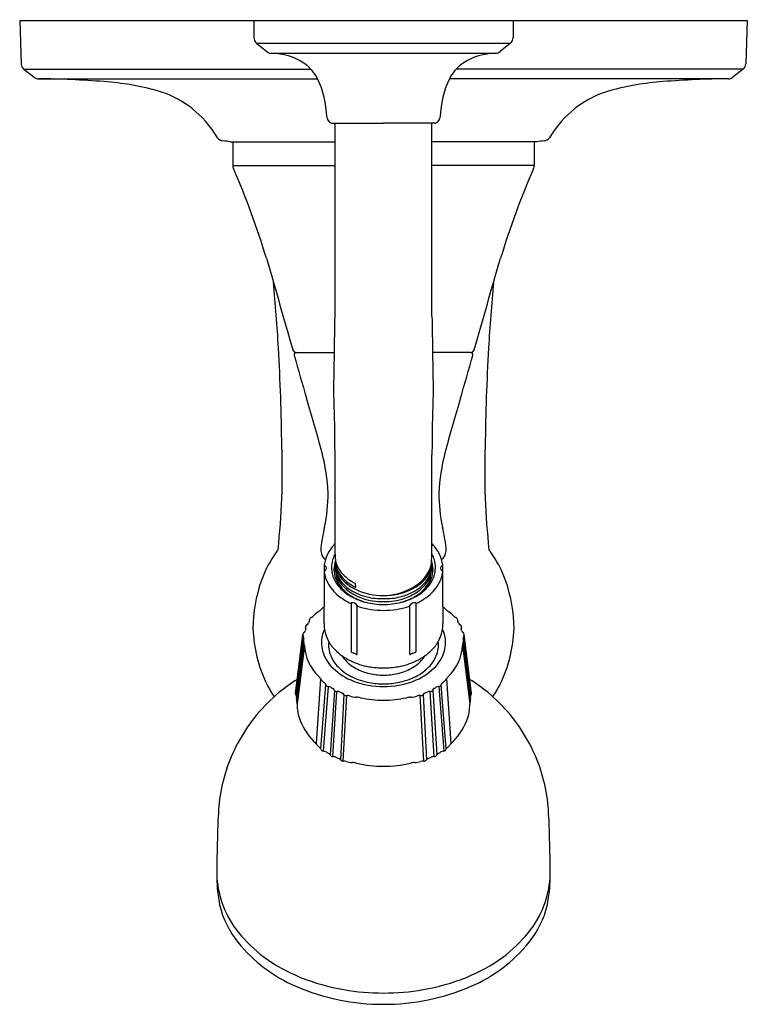
# Model space of a CAD drawing. Units: inches. Extents: x -52.61 to -46.59, y 44.52 to 52.68.
import ezdxf

# ---------------------------------------------------------------- set-up
doc = ezdxf.new("R2010")
doc.units = ezdxf.units.IN
doc.header["$LTSCALE"] = 0.64311
doc.header["$MEASUREMENT"] = 0
doc.layers.get('0').update_dxf_attribs({"linetype": 'CONTINUOUS'})
doc.layers.get('Defpoints').update_dxf_attribs({"linetype": 'CONTINUOUS'})
doc.styles.get("Standard").update_dxf_attribs({"font": 'txt', "width": 0.8})

msp = doc.modelspace()

# ---------------------------------------------------------------- linework, layer by layer
for p, q in [((-52.6148, 52.6734), (-46.5895, 52.6734)), ((-52.6148, 52.6734), (-52.6031, 52.3141)), ((-50.6761, 52.6734), (-50.6761, 52.5316)), ((-48.5282, 52.6734), (-48.5282, 52.5316)), ((-46.5895, 52.6734), (-46.6012, 52.3141)), ((-50.6536, 52.4849), (-48.5507, 52.4849)), ((-50.6536, 52.4849), (-50.5669, 52.4151)), ((-48.5507, 52.4849), (-48.6374, 52.4151)), ((-50.5327, 52.4019), (-48.6717, 52.4019)), ((-52.5799, 52.2687), (-52.4939, 52.202)), ((-52.5799, 52.2687), (-50.2037, 52.2687)), ((-46.6244, 52.2687), (-49.0006, 52.2687)), ((-46.6244, 52.2687), (-46.7104, 52.202)), ((-52.458, 52.1894), (-50.148, 52.1894)), ((-46.7464, 52.1894), (-49.0563, 52.1894)), ((-50.0295, 51.8224), (-49.6022, 51.8224)), ((-50.0037, 50.2234), (-50.0037, 51.8224)), ((-49.1748, 51.8224), (-49.6022, 51.8224)), ((-49.2006, 50.2234), (-49.2006, 51.8224)), ((-50.871, 51.6688), (-50.0037, 51.6688)), ((-50.8497, 51.6688), (-50.8499, 51.6454)), ((-50.8499, 51.6454), (-50.8499, 51.4709)), ((-48.3333, 51.6688), (-49.2006, 51.6688)), ((-48.3546, 51.6688), (-48.3544, 51.6454)), ((-48.3544, 51.6454), (-48.3544, 51.4709)), ((-50.8499, 51.4709), (-50.0037, 51.4709)), ((-48.3544, 51.4709), (-49.2006, 51.4709)), ((-50.3231, 49.9229), (-50.0083, 49.9229)), ((-48.8812, 49.9229), (-49.196, 49.9229)), ((-50.0037, 48.2512), (-50.0037, 49.0737)), ((-49.2006, 48.2512), (-49.2007, 49.0737)), ((-49.8324, 47.9782), (-49.8335, 48.0102)), ((-49.8687, 47.8481), (-49.8687, 47.4431)), ((-49.8199, 47.4231), (-49.8199, 47.8282)), ((-49.3844, 47.4231), (-49.3844, 47.8282)), ((-49.3356, 47.8481), (-49.3356, 47.4431)), ((-50.3296, 47.097), (-50.2709, 47.588)), ((-50.3273, 47.0847), (-50.2685, 47.5792)), ((-50.2654, 47.5554), (-50.3228, 47.0745)), ((-48.939, 47.5554), (-48.8815, 47.0745)), ((-48.877, 47.0847), (-48.9359, 47.5792)), ((-48.8747, 47.097), (-48.9334, 47.588)), ((-50.3206, 47.0341), (-50.2614, 47.5205)), ((-50.2571, 47.4966), (-50.3169, 47.0129)), ((-48.9472, 47.4966), (-48.8874, 47.0129)), ((-48.8837, 47.0341), (-48.9429, 47.5205)), ((-50.1236, 47.2202), (-50.16, 46.6827)), ((-49.0807, 47.2202), (-49.0443, 46.6827)), ((-50.1217, 46.6389), (-50.0802, 47.1695)), ((-50.0608, 47.1562), (-50.1026, 46.6209)), ((-49.1435, 47.1562), (-49.1017, 46.6209)), ((-49.0826, 46.6389), (-49.1241, 47.1695)), ((-50.0093, 47.1257), (-50.0447, 46.5905)), ((-50.0218, 46.5753), (-49.9875, 47.1145)), ((-49.9305, 47.0893), (-49.9586, 46.5497)), ((-49.9357, 46.538), (-49.9068, 47.0804)), ((-49.2686, 46.538), (-49.2975, 47.0804)), ((-49.2738, 47.0893), (-49.2457, 46.5497)), ((-49.1825, 46.5753), (-49.2168, 47.1145)), ((-49.195, 47.1257), (-49.1596, 46.5905))]:
    msp.add_line(p, q)
for centre, radius, start, end in [((-50.6156, 52.5319), 0.0605, 180.30728, 231.0598), ((-48.5887, 52.5319), 0.0605, 308.9402, 359.69272), ((-50.5293, 52.4618), 0.06, 231.16939, 266.77062), ((-50.5687, 51.6888), 0.714, 79.49722, 87.10335), ((-50.509, 51.9612), 0.4354, 54.15019, 80.69353), ((-48.6953, 51.9612), 0.4354, 99.30647, 125.84981), ((-48.6356, 51.6888), 0.714, 92.89665, 100.50278), ((-48.675, 52.4618), 0.06, 273.22938, 308.83061), ((-52.5431, 52.3161), 0.06, 181.87466, 232.19325), ((-50.4764, 52.0178), 0.3705, 27.58742, 53.10948), ((-48.7279, 52.0178), 0.3705, 126.89052, 152.41258), ((-46.6612, 52.3161), 0.06, 307.80675, 358.12534), ((-52.4571, 52.2494), 0.06, 232.19325, 269.22249), ((-46.7472, 52.2494), 0.06, 270.77751, 307.80675), ((-52.4952, 45.0182), 7.1712, 85.37054, 89.70225), ((-52.0734, 49.9226), 2.249, 74.55862, 85.99663), ((-50.8268, 51.8593), 0.7548, 1.26199, 25.93178), ((-48.3775, 51.8593), 0.7548, 154.06822, 178.73801), ((-47.1309, 49.9226), 2.249, 94.00337, 105.44138), ((-46.7091, 45.0182), 7.1712, 90.29775, 94.62946), ((-51.7077, 51.2804), 0.8428, 34.04964, 73.94667), ((-47.4966, 51.2804), 0.8428, 106.05333, 145.95036), ((-50.0102, 51.8809), 0.0622, 184.56729, 248.27298), ((-49.1941, 51.8809), 0.0622, 291.72702, 355.43271), ((-50.0294, 51.8326), 0.0102, 248.27298, 269.81448), ((-49.1749, 51.8326), 0.0102, 270.18552, 291.72702), ((-52.1589, 50.9755), 1.3874, 31.57192, 34.04964), ((-47.0454, 50.9755), 1.3874, 145.95036, 148.42808), ((-50.9279, 51.732), 0.0574, 211.57192, 265.33616), ((-51.1014, 49.6059), 2.0757, 83.62671, 85.33616), ((-48.1029, 49.6059), 2.0757, 94.66384, 96.37329), ((-48.2764, 51.732), 0.0574, 274.66384, 328.42808), ((-50.7899, 51.4709), 0.06, 180, 204.34642), ((-48.4144, 51.4709), 0.06, 335.65358, 0), ((-57.1795, 48.6941), 6.9069, 16.92225, 23.48139), ((-42.0248, 48.6941), 6.9069, 156.51861, 163.07775), ((269.9847, 142.9691), 333.5703, 196.057217, 196.193101), ((-369.189, 142.9691), 333.5703, 343.806899, 343.942783), ((-64.7836, 49.1431), 14.3348, 3.26795, 5.44152), ((-34.4207, 49.1431), 14.3348, 174.55848, 176.73205), ((-505.1124, 57.1519), 455.1614, 359.049339, 359.127806), ((405.908, 57.1519), 455.1614, 180.872194, 180.950661), ((-68.4878, 48.9316), 18.045, 0.67657, 3.26795), ((-50.323, 49.953), 0.0301, 196.1931, 269.85971), ((-50.3219, 49.9028), 0.0202, 94.212, 195.3543), ((-48.8813, 49.953), 0.0301, 270.14029, 343.8069), ((-48.8824, 49.9028), 0.0202, 344.6457, 85.788), ((-30.7165, 48.9316), 18.045, 176.73205, 179.32343), ((-35.968, 53.8442), 14.9053, 195.3543, 196.76898), ((-63.2363, 53.8442), 14.9053, 343.23102, 344.6457), ((-63.8344, 49.0746), 13.8307, 359.99633, 2.17786), ((-35.3699, 49.0746), 13.8307, 177.82214, 180.00367), ((-65.0702, 45.0749), 15.4893, 15.03166, 16.76898), ((-34.1341, 45.0749), 15.4893, 163.23102, 164.96834), ((-56.3668, 48.9339), 5.9265, 353.75116, 2.03799), ((-42.8375, 48.9339), 5.9265, 177.96201, 186.24884), ((-51.7176, 48.6804), 1.6586, 2.71752, 14.37302), ((-47.4868, 48.6804), 1.6586, 165.62698, 177.28248), ((-51.3017, 48.7489), 1.2409, 347.34565, 0.46871), ((-47.9026, 48.7489), 1.2409, 179.53129, 192.65435), ((-48.0414, 48.0258), 2.0986, 167.58198, 172.38215), ((-51.1629, 48.0258), 2.0986, 7.61785, 12.41802), ((-45.6826, 44.9558), 5.8379, 145.1853, 145.78383), ((-49.8894, 48.3079), 0.2321, 180.98581, 192.44112), ((-49.7817, 48.1094), 0.3179, 140.23466, 155.86904), ((-49.731, 48.0672), 0.3839, 135.25634, 140.23466), ((-49.4734, 48.0672), 0.3839, 39.76534, 44.74366), ((-49.4226, 48.1094), 0.3179, 24.13096, 39.76534), ((-49.3149, 48.3079), 0.2321, 347.55888, 359.01419), ((-53.5217, 44.9558), 5.8379, 34.21617, 34.8147), ((-49.7715, 47.7363), 0.8932, 145.78383, 160.88521), ((-50.0467, 48.2697), 0.0704, 189.59575, 239.07), ((-49.779, 48.1213), 0.3163, 163.85172, 172.13442), ((-49.8617, 48.1453), 0.2303, 155.86904, 163.85172), ((-49.6582, 48.1173), 0.3757, 166.64382, 175.86928), ((-49.7897, 48.1326), 0.2447, 150.997, 163.00886), ((-49.7184, 48.247), 0.2853, 179.1567, 187.91834), ((-49.8088, 48.2012), 0.1923, 178.0677, 200.49815), ((-49.7946, 48.2364), 0.2084, 187.91834, 220.95826), ((-49.3955, 48.2012), 0.1923, 339.50185, 1.9323), ((-49.4859, 48.247), 0.2853, 352.08166, 0.8433), ((-49.4146, 48.1326), 0.2447, 16.99114, 29.003), ((-49.5461, 48.1173), 0.3757, 4.13059, 13.35622), ((-49.3426, 48.1453), 0.2303, 16.14828, 24.13096), ((-49.1576, 48.2697), 0.0704, 300.93, 350.40425), ((-49.4253, 48.1213), 0.3163, 7.86558, 16.14828), ((-49.4328, 47.7363), 0.8932, 19.11479, 34.21617), ((4259.6569, 48.1347), 4309.7493, 179.9996025, 180.0003975), ((-50.0792, 48.1657), 0.0132, 184.72554, 236.77584), ((-50.0758, 48.1032), 0.0171, 124.35504, 143.91548), ((-50.0958, 48.1357), 0.0212, 299.4528, 63.6923), ((-49.6641, 48.1537), 0.3689, 181.46161, 189.63333), ((-49.7093, 48.1136), 0.3036, 163.95573, 177.80895), ((-49.8078, 48.1234), 0.2049, 179.15711, 179.18366), ((-49.7341, 48.1371), 0.2789, 182.45956, 198.74434), ((-49.8071, 48.075), 0.2053, 159.48873, 172.58583), ((-49.7924, 48.1875), 0.2083, 179.46809, 202.57222), ((-49.5537, 48.1681), 0.4462, 180.00233, 188.98606), ((-49.8089, 48.1518), 0.1895, 178.7848, 194.27021), ((-49.7721, 48.2149), 0.2315, 200.49815, 221.89268), ((-49.4917, 48.2469), 0.2986, 305.75692, 337.74554), ((-49.4119, 48.1875), 0.2083, 337.42778, 0.53191), ((-49.3955, 48.1518), 0.1895, 345.72979, 1.2152), ((-49.6506, 48.1681), 0.4462, 351.01394, 359.99767), ((-49.4702, 48.1371), 0.2789, 341.25566, 357.54044), ((-49.3972, 48.075), 0.2053, 7.41417, 20.51127), ((-49.495, 48.1136), 0.3036, 2.19105, 16.04427), ((-49.3965, 48.1234), 0.2049, 0.81634, 0.84289), ((-49.5402, 48.1537), 0.3689, 350.36662, 358.53854), ((-49.1085, 48.1357), 0.0212, 116.3077, 240.5472), ((-49.1285, 48.1032), 0.0171, 36.08452, 55.64496), ((-49.1251, 48.1657), 0.0132, 303.22416, 355.27446), ((-4358.8612, 48.1347), 4309.7493, 359.9996025, 0.0003975), ((-50.0774, 48.1044), 0.015, 144.0856, 174.26266), ((71219.7867, 47.6621), 71269.8791, 179.999644097, 179.999875998), ((-49.8278, 48.1389), 0.2669, 187.59918, 207.93643), ((-49.7941, 48.1451), 0.2396, 192.79618, 216.75755), ((-49.7554, 48.1471), 0.2624, 202.31477, 218.00856), ((-49.8051, 48.1025), 0.1906, 178.71115, 202.10635), ((-49.8152, 48.1268), 0.1814, 188.98606, 211.31822), ((-49.7903, 48.1565), 0.2087, 194.27021, 212.33964), ((-49.7698, 48.1969), 0.2328, 202.57222, 226.42995), ((-49.7297, 48.1949), 0.2805, 212.33964, 237.44108), ((-49.6813, 48.3347), 0.3584, 220.95826, 244.88431), ((-49.6978, 48.2816), 0.3313, 221.89268, 239.16802), ((-49.4747, 48.1949), 0.2805, 302.55892, 327.66036), ((-49.4345, 48.1969), 0.2328, 313.57005, 337.42778), ((-49.4489, 48.1471), 0.2624, 321.99144, 337.68523), ((-49.414, 48.1565), 0.2087, 327.66036, 345.72979), ((-49.3891, 48.1268), 0.1814, 328.68178, 351.01394), ((-49.3992, 48.1025), 0.1906, 337.89365, 1.28885), ((-49.4102, 48.1451), 0.2396, 323.24245, 347.20382), ((-49.3765, 48.1389), 0.2669, 332.06357, 352.40082), ((-49.1269, 48.1044), 0.015, 5.73734, 35.9144), ((-71318.991, 47.6621), 71269.8791, 0.000124002, 0.000355903), ((-49.4125, 47.6185), 1.271, 161.16661, 179.16359), ((-49.7671, 48.171), 0.3356, 207.93643, 231.87869), ((-49.7028, 48.2133), 0.3536, 216.75755, 239.01815), ((-49.7676, 48.1178), 0.2311, 202.10635, 219.47663), ((-49.7162, 48.187), 0.2973, 211.31822, 232.34805), ((-49.7086, 48.1837), 0.3218, 218.00856, 241.49256), ((-49.5759, 48.2756), 0.4793, 219.47663, 224.94284), ((-49.6684, 48.3035), 0.3799, 226.42995, 244.29591), ((-49.6293, 48.3521), 0.4669, 237.44108, 256.17167), ((-49.6399, 48.3786), 0.4443, 239.16802, 244.32356), ((-49.6099, 48.425), 0.5148, 244.29591, 270.8672), ((-49.5944, 48.425), 0.5148, 269.1328, 295.70409), ((-49.614, 48.4168), 0.5079, 274.8782, 305.75692), ((-49.575, 48.3521), 0.4669, 283.82833, 302.55892), ((-49.5359, 48.3035), 0.3799, 295.70409, 313.57005), ((-49.4957, 48.1837), 0.3218, 298.50744, 321.99144), ((-49.5015, 48.2133), 0.3536, 300.98185, 323.24245), ((-49.4881, 48.187), 0.2973, 307.65195, 328.68178), ((-49.6284, 48.2756), 0.4793, 315.05716, 320.52337), ((-49.4367, 48.1178), 0.2311, 320.52337, 337.89365), ((-49.4372, 48.171), 0.3356, 308.12131, 332.06357), ((-49.7919, 47.6185), 1.271, 0.83641, 18.83339), ((-49.6353, 48.339), 0.5491, 231.87869, 242.91049), ((-49.6425, 48.2825), 0.418, 232.34805, 251.09948), ((-49.6261, 48.3411), 0.5026, 239.01815, 255.84589), ((-49.5964, 48.3904), 0.5569, 241.49256, 258.13891), ((-49.6135, 48.3674), 0.5076, 251.09948, 271.27602), ((-49.6113, 48.4484), 0.5648, 256.7305, 270.92507), ((-49.593, 48.4484), 0.5648, 269.07493, 283.2695), ((-49.5908, 48.3674), 0.5076, 268.72398, 288.90052), ((-49.6079, 48.3904), 0.5569, 281.86109, 298.50744), ((-49.5782, 48.3411), 0.5026, 284.15411, 300.98185), ((-49.5618, 48.2825), 0.418, 288.90052, 307.65195), ((-49.569, 48.339), 0.5491, 297.08951, 308.12131), ((-50.2312, 47.913), 0.164, 302.06076, 312.00131), ((-49.7676, 47.4126), 0.5182, 128.81291, 133.06941), ((-55.2087, 47.8164), 5.1163, 358.44057, 359.99988), ((-49.8743, 47.8718), 0.0243, 242.91049, 283.23247), ((-49.8583, 47.8038), 0.0455, 32.35222, 103.23247), ((-49.7997, 47.8409), 0.0238, 212.35222, 246.90758), ((-49.604, 48.455), 0.6683, 252.12425, 270.15491), ((-49.6021, 48.436), 0.6006, 255.84589, 269.99941), ((-49.6022, 48.436), 0.6006, 270.00059, 284.15411), ((-49.6003, 48.455), 0.6683, 269.84509, 287.87575), ((-49.4046, 47.8409), 0.0238, 293.09242, 327.64778), ((-49.346, 47.8038), 0.0455, 76.76753, 147.64778), ((-49.33, 47.8718), 0.0243, 256.76753, 297.08951), ((-49.4367, 47.4126), 0.5182, 46.93059, 51.18709), ((-43.9957, 47.8164), 5.1163, 180.00012, 181.55943), ((-48.9731, 47.913), 0.164, 227.99869, 237.93924), ((-51.2832, 47.8202), 1.0744, 353.09143, 354.15665), ((-50.1936, 47.7087), 0.021, 106.15498, 174.15665), ((-50.2083, 47.7594), 0.0319, 286.15498, 320.81105), ((-50.0585, 47.6374), 0.1612, 122.06076, 140.81105), ((-49.1458, 47.6374), 0.1612, 39.18895, 57.93924), ((-48.996, 47.7594), 0.0319, 219.18895, 253.84502), ((-49.0108, 47.7087), 0.021, 5.84335, 73.84502), ((-47.9211, 47.8202), 1.0744, 185.84335, 186.90857), ((-49.5042, 47.6841), 1.1801, 182.28314, 205.51353), ((-49.8363, 47.4772), 0.4372, 159.46336, 161.41572), ((-50.2342, 47.65), 0.0146, 152.52417, 203.98742), ((-50.2642, 47.635), 0.0189, 346.49099, 28.49045), ((-50.228, 47.6486), 0.0208, 114.83339, 157.14191), ((-50.2487, 47.695), 0.03, 293.58252, 329.46051), ((-50.0263, 47.5772), 0.2217, 149.13434, 152.44775), ((-49.8498, 47.5178), 0.2661, 155.08825, 179.7973), ((-49.8388, 47.6702), 0.2555, 178.44057, 192.90448), ((-49.3655, 47.6702), 0.2555, 347.09552, 1.55943), ((-49.3545, 47.5178), 0.2661, 0.2027, 24.91175), ((-49.178, 47.5772), 0.2217, 27.55225, 30.86566), ((-48.9556, 47.695), 0.03, 210.53949, 246.41748), ((-48.9763, 47.6486), 0.0208, 22.85809, 65.16661), ((-48.9402, 47.635), 0.0189, 151.50955, 193.50901), ((-49.368, 47.4772), 0.4372, 18.58428, 20.53664), ((-48.9701, 47.65), 0.0146, 336.01258, 27.47583), ((-49.7001, 47.6841), 1.1801, 334.48647, 357.71686), ((-50.2574, 47.5872), 0.0136, 181.29073, 215.75272), ((-50.2495, 47.5853), 0.0216, 120.35617, 172.71419), ((-50.2845, 47.5663), 0.0206, 352.38493, 38.73762), ((-50.1843, 47.5467), 0.0816, 168.06901, 198.89357), ((-50.271, 47.622), 0.021, 300.35617, 344.9863), ((-49.7648, 47.6871), 0.3315, 192.90448, 206.81098), ((-49.4395, 47.6871), 0.3315, 333.18902, 347.09552), ((-48.9333, 47.622), 0.021, 195.0137, 239.64383), ((-48.9548, 47.5853), 0.0216, 7.28581, 59.64383), ((-49.0201, 47.5467), 0.0816, 341.10643, 11.93099), ((-48.9198, 47.5663), 0.0206, 141.26238, 187.61507), ((-48.9469, 47.5872), 0.0136, 324.24728, 358.70927), ((-50.3369, 47.4941), 0.0798, 1.77779, 19.15223), ((-49.8761, 47.5171), 0.3815, 183.08682, 226.27147), ((-49.8833, 47.5152), 0.2327, 179.11737, 196.2425), ((-49.8042, 47.6672), 0.2873, 206.81098, 225.40895), ((-49.8258, 47.4992), 0.2311, 173.01016, 202.51881), ((-49.4001, 47.6672), 0.2873, 314.59105, 333.18902), ((-49.3785, 47.4992), 0.2311, 337.48119, 6.98984), ((-49.321, 47.5152), 0.2327, 343.7575, 0.88263), ((-49.3282, 47.5171), 0.3815, 313.72853, 356.91318), ((-48.8674, 47.4941), 0.0798, 160.84777, 178.22221), ((-49.7974, 47.5402), 0.3221, 196.2425, 226.38857), ((-49.772, 47.5215), 0.2893, 202.51881, 224.59146), ((-49.6489, 47.8248), 0.5086, 225.40895, 243.76395), ((-49.7051, 47.5607), 0.2835, 211.46805, 237.81349), ((-49.8652, 47.4431), 0.00352, 180, 225.18701), ((-49.8552, 47.4531), 0.0177, 225.18701, 244.11481), ((-49.7281, 47.801), 0.388, 249.66131, 252.53935), ((-49.8883, 47.3173), 0.1217, 60.1933, 68.92592), ((-49.8177, 47.4414), 0.021, 241.41847, 254.35957), ((-49.8221, 47.4263), 0.00531, 255.79318, 276.14099), ((-49.8217, 47.4228), 0.00178, 276.14099, 332.64126), ((-49.8222, 47.423), 0.00231, 332.64126, 2.14215), ((-49.3821, 47.423), 0.00231, 177.85785, 207.35874), ((-49.3826, 47.4228), 0.00178, 207.35874, 263.85901), ((-49.3822, 47.4263), 0.00531, 263.85901, 284.20682), ((-49.3866, 47.4414), 0.021, 285.64043, 298.58153), ((-49.316, 47.3173), 0.1217, 111.07408, 119.8067), ((-49.4762, 47.801), 0.388, 287.46065, 290.33869), ((-49.4992, 47.5607), 0.2835, 302.18651, 328.53195), ((-49.3491, 47.4531), 0.0177, 295.88519, 314.81299), ((-49.3391, 47.4431), 0.00352, 314.81299, 360), ((-49.5554, 47.8248), 0.5086, 296.23605, 314.59105), ((-49.4323, 47.5215), 0.2893, 315.40854, 337.48119), ((-49.4069, 47.5402), 0.3221, 313.61143, 343.7575), ((-49.6732, 47.6706), 0.5022, 226.38857, 249.37556), ((-49.6825, 47.6097), 0.415, 224.59146, 243.18718), ((-49.6173, 47.909), 0.5981, 244.61168, 259.85338), ((-49.6159, 47.7024), 0.4509, 237.81349, 253.23973), ((-49.5877, 48.1443), 0.8351, 260.70111, 269.00942), ((-49.6166, 48.1443), 0.8351, 270.99058, 279.29889), ((-49.587, 47.909), 0.5981, 280.14662, 295.38832), ((-49.5884, 47.7024), 0.4509, 286.76027, 302.18651), ((-49.5311, 47.6706), 0.5022, 290.62444, 313.61143), ((-49.5218, 47.6097), 0.415, 296.81282, 315.40854), ((-50.2164, 47.1659), 0.1076, 30.3148, 44.61074), ((-50.0249, 47.2798), 0.1152, 211.13305, 233.01254), ((-49.6183, 47.7367), 0.5573, 243.18718, 259.78044), ((-49.6097, 47.723), 0.4724, 253.23973, 267.44627), ((-49.5941, 48.0739), 0.8237, 267.44627, 269.43839), ((-49.6102, 48.0739), 0.8237, 270.56161, 272.55373), ((-49.5946, 47.723), 0.4724, 272.55373, 286.76027), ((-49.586, 47.7367), 0.5573, 280.21956, 296.81282), ((-49.1794, 47.2798), 0.1152, 306.98746, 328.86695), ((-48.9879, 47.1659), 0.1076, 135.38926, 149.6852), ((-48.8617, 48.0897), 1.9367, 208.15676, 211.75522), ((-49.5824, 46.0364), 1.3881, 121.87927, 129.63674), ((-49.7241, 47.6666), 0.6053, 232.29853, 232.7792), ((-50.1037, 47.1648), 0.024, 11.21821, 55.83667), ((-50.0659, 47.1734), 0.0148, 195.24495, 238.29247), ((-50.0579, 47.1851), 0.029, 236.96904, 264.19188), ((-50.063, 47.1094), 0.0469, 59.59666, 87.3438), ((-49.643, 47.7992), 0.7607, 238.60921, 240.1291), ((-50.0363, 47.1139), 0.0294, 23.54622, 60.77612), ((-49.6022, 47.8592), 0.7037, 249.37556, 270.0023), ((-49.6002, 47.8369), 0.6591, 259.78044, 269.83211), ((-49.6041, 47.8369), 0.6591, 270.16789, 280.21956), ((-49.6021, 47.8592), 0.7037, 269.9977, 290.62444), ((-49.1681, 47.1139), 0.0294, 119.22388, 156.45378), ((-49.5613, 47.7992), 0.7607, 299.8709, 301.39079), ((-49.1413, 47.1094), 0.0469, 92.6562, 120.40334), ((-49.1464, 47.1851), 0.029, 275.80812, 303.03096), ((-49.1384, 47.1734), 0.0148, 301.70753, 344.75505), ((-49.1006, 47.1648), 0.024, 124.16333, 168.78179), ((-49.4802, 47.6666), 0.6053, 307.2208, 307.70147), ((-49.6219, 46.0364), 1.3881, 50.36326, 58.12073), ((-50.3426, 48.0897), 1.9367, 328.24478, 331.84324), ((-49.5763, 46.0306), 1.3965, 129.67602, 150.7922), ((-50.3095, 47.0944), 0.0203, 172.47644, 215.48776), ((-50.3374, 47.0732), 0.0147, 5.57443, 39.54358), ((-50.2379, 47.0583), 0.0862, 175.97115, 196.82954), ((-50.1472, 47.0497), 0.1773, 171.92379, 175.25534), ((-49.9938, 47.1336), 0.0174, 206.85701, 245.01385), ((-49.9874, 47.1455), 0.0309, 243.66589, 269.71106), ((-49.9852, 47.0642), 0.0504, 66.23147, 92.64048), ((-49.8593, 47.3239), 0.2382, 243.68307, 248.73402), ((-49.9571, 47.0727), 0.0313, 32.12933, 68.73402), ((-49.9143, 47.1015), 0.0203, 216.86368, 251.24362), ((-49.9096, 47.113), 0.0327, 249.96171, 274.9417), ((-49.8994, 47.0286), 0.0523, 72.35368, 98.15499), ((-49.8159, 47.2679), 0.2011, 250.35495, 267.32215), ((-49.835, 46.8587), 0.2085, 78.04867, 87.32215), ((-49.6023, 47.9584), 0.9155, 258.04867, 270.0063), ((-49.6021, 47.9584), 0.9155, 269.9937, 281.95133), ((-49.3693, 46.8587), 0.2085, 92.67785, 101.95133), ((-49.3884, 47.2679), 0.2011, 272.67785, 289.64505), ((-49.305, 47.0286), 0.0523, 81.84501, 107.64632), ((-49.2947, 47.113), 0.0327, 265.0583, 290.03829), ((-49.29, 47.1015), 0.0203, 288.75638, 323.13632), ((-49.2473, 47.0727), 0.0313, 111.26598, 147.87067), ((-49.345, 47.3239), 0.2382, 291.26598, 296.31693), ((-49.2191, 47.0642), 0.0504, 87.35952, 113.76853), ((-49.2169, 47.1455), 0.0309, 270.28894, 296.33411), ((-49.2106, 47.1336), 0.0174, 294.98615, 333.14299), ((-48.9664, 47.0583), 0.0862, 343.17046, 4.02885), ((-48.8669, 47.0732), 0.0147, 140.45642, 174.42557), ((-49.0571, 47.0497), 0.1773, 4.74466, 8.07621), ((-48.8948, 47.0944), 0.0203, 324.51224, 7.52356), ((-49.628, 46.0306), 1.3965, 29.2078, 50.32398), ((-50.3934, 47.0106), 0.0765, 359.91728, 17.30363), ((-49.9403, 47.0072), 0.3767, 179.50188, 200.46885), ((-49.2641, 47.0072), 0.3767, 339.53115, 0.49812), ((-48.8109, 47.0106), 0.0765, 162.69637, 180.08272), ((-49.7981, 47.0749), 0.5337, 201.94004, 227.3003), ((-49.4062, 47.0749), 0.5337, 312.6997, 338.05996), ((-49.5649, 46.0239), 1.4097, 150.78178, 170.64193), ((-50.0562, 46.7457), 0.1215, 211.23871, 232.76764), ((-49.1481, 46.7457), 0.1215, 307.23236, 328.76129), ((-49.6394, 46.0239), 1.4097, 9.35807, 29.21822), ((-50.1414, 46.6317), 0.0209, 18.00909, 55.92051), ((-50.1002, 46.6425), 0.0217, 191.72417, 266.29871), ((-50.1052, 46.567), 0.0539, 59.86039, 86.17761), ((-49.6972, 47.2293), 0.724, 238.2477, 240.34142), ((-50.0687, 46.5745), 0.029, 33.71389, 62.57501), ((-50.0233, 46.5979), 0.0226, 199.07678, 271.37949), ((-50.021, 46.5193), 0.0561, 65.38947, 91.86927), ((-49.9322, 46.6868), 0.1337, 240.70324, 252.5036), ((-49.2721, 46.6868), 0.1337, 287.4964, 299.29676), ((-49.1834, 46.5193), 0.0561, 88.13073, 114.61053), ((-49.181, 46.5979), 0.0226, 268.62051, 340.92322), ((-49.1356, 46.5745), 0.029, 117.42499, 146.28611), ((-49.5071, 47.2293), 0.724, 299.65858, 301.7523), ((-49.0991, 46.567), 0.0539, 93.82239, 120.13961), ((-49.1041, 46.6425), 0.0217, 273.70129, 348.27583), ((-49.0629, 46.6317), 0.0209, 124.07949, 161.99091), ((-49.9809, 46.5323), 0.0283, 33.39718, 72.5036), ((-49.9386, 46.5603), 0.0224, 213.39718, 277.22178), ((-49.9281, 46.4778), 0.0607, 72.34999, 97.22178), ((-49.8466, 46.734), 0.2081, 252.34999, 265.88064), ((-49.8778, 46.3006), 0.2264, 76.89493, 85.88064), ((-49.6023, 47.484), 0.9887, 256.89493, 270.00974), ((-49.602, 47.484), 0.9887, 269.99026, 283.10507), ((-49.3265, 46.3006), 0.2264, 94.11936, 103.10507), ((-49.3577, 46.734), 0.2081, 274.11936, 287.65001), ((-49.2762, 46.4778), 0.0607, 82.77822, 107.65001), ((-49.2658, 46.5603), 0.0224, 262.77822, 326.60282), ((-49.2234, 46.5323), 0.0283, 107.4964, 146.60282), ((-48.0224, 45.9058), 2.9539, 173.24774, 177.90954), ((-51.1819, 45.9058), 2.9539, 2.09046, 6.75226), ((-32.8691, 45.4313), 18.1146, 178.1578, 179.56745), ((-66.3352, 45.4313), 18.1146, 0.43255, 1.8422), ((-49.6088, 45.6066), 1.3749, 181.60642, 190.88225), ((-50.0272, 45.6693), 0.9614, 186.04683, 200.04259), ((-49.1771, 45.6693), 0.9614, 339.95741, 353.95317), ((-49.5955, 45.6066), 1.3749, 349.11775, 358.39358), ((-50.1981, 45.5283), 0.7822, 193.40367, 218.92643), ((-49.0062, 45.5283), 0.7822, 321.07357, 346.59633), ((-50.1996, 45.6122), 0.7799, 200.44061, 219.39324), ((-49.0047, 45.6122), 0.7799, 320.60676, 339.55939), ((-49.849, 45.9001), 1.2335, 219.39324, 233.02086), ((-49.3553, 45.9001), 1.2335, 306.97914, 320.60676), ((-49.8285, 45.8268), 1.2573, 218.92643, 246.62072), ((-49.3758, 45.8268), 1.2573, 293.37928, 321.07357), ((-49.7615, 46.055), 1.4101, 233.96927, 248.05546), ((-49.4428, 46.055), 1.4101, 291.94454, 306.03073), ((-49.6282, 46.3859), 1.7668, 248.05546, 260.15033), ((-49.5761, 46.3859), 1.7668, 279.84967, 291.94454), ((-49.6071, 46.339), 1.8153, 246.62072, 270.15544), ((-49.6033, 46.5297), 1.9127, 260.15033, 270.03283), ((-49.5972, 46.339), 1.8153, 269.84456, 293.37928), ((-49.6011, 46.5297), 1.9127, 269.96717, 279.84967)]:
    msp.add_arc(centre, radius, start, end)

# ---------------------------------------------------------------- texts
at = {"layer": 'Defpoints'}
for tag, p, s in [('TRADENAME', (-49.6013, 52.6765), ''), ('MODELNUMBER', (-49.6013, 52.6782), 'TS24820-4G'), ('PRODUCT', (-49.6013, 52.6748), 'BATH AND SHOWER TRIM')]:
    msp.add_attdef(tag, p, s, height=0.001, dxfattribs=at)

doc.saveas('drawing.dxf')
